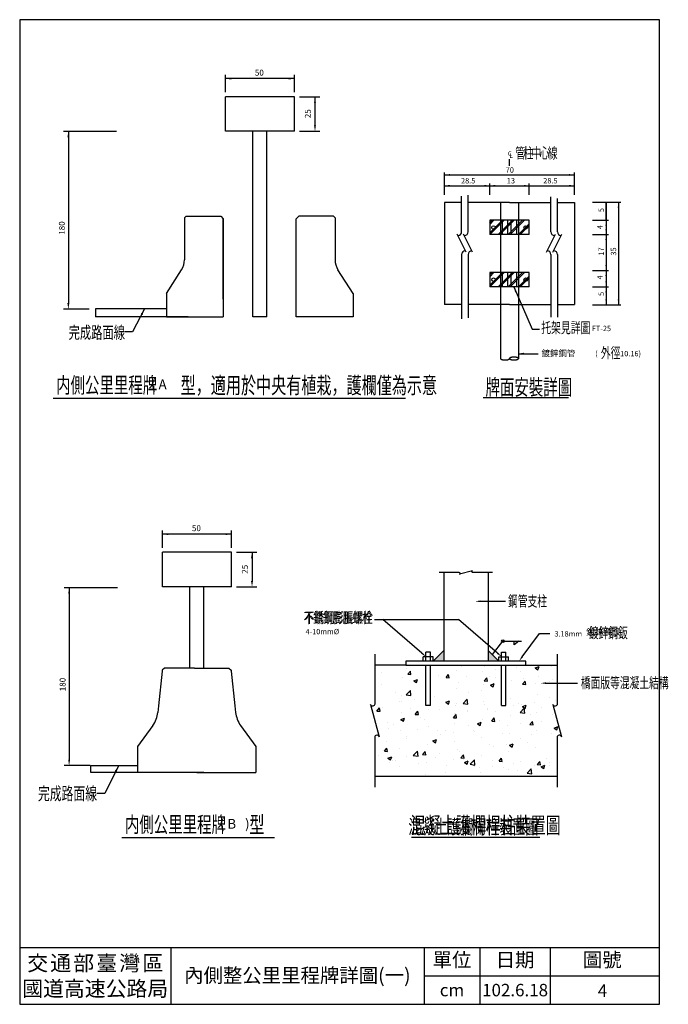
# Model space of a CAD drawing. Units: millimetres. Extents: x 164 to 529, y 57 to 611.
import ezdxf
from ezdxf.enums import TextEntityAlignment as Align

# ---------------------------------------------------------------- set-up
doc = ezdxf.new("R2010")
doc.units = ezdxf.units.MM
doc.linetypes.add('DASHDOT', pattern=[1, 0.5, -0.25, 0, -0.25])
for name, color, linetype in [('1', 7, 'Continuous'), ('2', 7, 'Continuous'), ('63', 7, 'Continuous'), ('941RFT06$0$CTEXT', 7, 'Continuous'), ('941RFT06$0$DIMENSION', 3, 'Continuous'), ('941RFT06$0$TEXT', 7, 'Continuous'), ('CTEXT', 7, 'Continuous'), ('DIMENSION', 3, 'Continuous'), ('HATCH', 2, 'Continuous'), ('PVI', 3, 'Continuous'), ('TEXT', 7, 'Continuous')]:
    doc.layers.add(name, color=color, linetype=linetype)
doc.styles.add('120', font='simplex', dxfattribs={"height": 12})
doc.styles.add('175', font='simplex', dxfattribs={"height": 4.5})
doc.styles.add('6', font='simplex', dxfattribs={"width": 0.67, "height": 6, "bigfont": 'dayump.shx'})
doc.styles.add('8', font='simplex', dxfattribs={"width": 0.67, "height": 8, "bigfont": 'dayump.shx'})
doc.styles.add('80', font='simplex', dxfattribs={"height": 8})
doc.styles.add('941RFT06$0$6', font='simplex.shx', dxfattribs={"width": 0.67, "height": 6, "bigfont": 'dayump.shx'})
doc.styles.add('C2', font='KAIU.TTF')
doc.styles.add('L100', font='simplex', dxfattribs={"height": 2.5})
doc.styles.add('華康中黑體', font='DFHeiMedium-B5.ttf')

# ---------------------------------------------------------------- blocks, each defined once
blk = doc.blocks.new('ARROW')
at = {"color": 7}
blk.add_solid([(0, 0), (0, 0), (1, 0.17), (1, -0.17)], dxfattribs=at)

msp = doc.modelspace()

# ---------------------------------------------------------------- hatches: boundary and pattern name
at = {"layer": 'DIMENSION'}
h = msp.add_hatch(color=256, dxfattribs=at)
h.paths.add_polyline_path([(428.08, 250.41), (434.08, 250.41), (428.08, 256.41)])
h.paths.add_polyline_path([(403.08, 250.41), (403.08, 256.41), (397.08, 250.41)])
h = msp.add_hatch(dxfattribs=at)
h.set_pattern_fill('AR-CONC', color=256, scale=3, style=0)
h.set_pattern_definition([(50, (-70.455, 60.654), (21.5178, -1.88256), [2.25, -24.75]), (355, (-70.455, 60.654), (-4.1625, 22.5658), [1.8, -19.8]), (100.4514, (-68.661, 60.497), (17.3553, 20.6832), [1.9122, -21.0343]), (46.184, (-70.455, 66.654), (32.0172, -4.9656), [3.375, -37.125]), (96.6356, (-67.786, 66.24), (28.0399, 29.2235), [2.8683, -31.5514]), (351.184, (-70.455, 66.654), (28.0399, 29.2236), [2.7, -29.7]), (21, (-67.455, 65.154), (17.9072, -12.07857), [2.25, -24.75]), (326, (-67.455, 65.154), (7.2995, 21.7545), [1.8, -19.8]), (71.4514, (-65.962, 64.147), (25.2067, 9.6759), [1.9122, -21.0343]), (37.5, (-70.4546, 60.654), (0.3648, 9.98682), [0, -19.56, 0, -20.1, 0, -19.875]), (7.5, (-70.455, 60.654), (7.89209, 11.83235), [0, -11.46, 0, -19.11, 0, -7.575]), (327.5, (-77.1446, 60.654), (16.01467, -0.67665), [0, -7.5, 0, -23.4, 0, -31.05]), (317.5, (-80.145, 60.654), (17.4956, 3.00315), [0, -9.75, 0, -15.54, 0, -22.05])])
h.paths.add_polyline_path([(395.58, 225.41), (393.08, 225.41), (393.08, 248.16), (381.83, 248.16), (364.27, 248.16), (364.27, 226.28, -0.876976), (361.84, 225.96), (366.7, 207.85, 0.876976), (364.27, 207.53), (364.27, 185.66), (466.9, 185.66), (466.9, 207.53, -0.876976), (469.33, 207.85), (464.47, 225.96, 0.876976), (466.9, 226.28), (466.9, 248.16), (449.33, 248.16), (438.08, 248.16), (438.08, 225.41), (435.58, 225.41), (435.58, 248.16), (395.58, 248.16)])

# ---------------------------------------------------------------- linework, layer by layer
at = {"lineweight": 30}
for p, q in [((524.47, 611.33), (164.47, 611.33)), ((164.47, 611.33), (164.47, 57.33)), ((524.47, 57.33), (524.47, 611.33)), ((164.47, 57.33), (524.47, 57.33))]:
    msp.add_line(p, q, dxfattribs=at)
at = {"color": 7}
for p, q in [((280.21, 570.53), (280.2, 580.25)), ((319.14, 570.53), (319.13, 580.25)), ((280.25, 548.55), (280.22, 567.99)), ((319.14, 548.55), (319.11, 567.99)), ((258.05, 500.71), (257.18, 499.83)), ((257.18, 499.83), (257.18, 476.26)), ((258.05, 500.71), (277.62, 500.71)), ((277.62, 500.71), (279.03, 499.3)), ((279.03, 499.3), (279.03, 444.12)), ((279.03, 454.28), (279.03, 499.3)), ((279.03, 499.3), (279.03, 444.12)), ((321.53, 500.71), (320.12, 499.3)), ((341.1, 500.71), (321.53, 500.71)), ((341.1, 500.71), (341.97, 499.83)), ((341.97, 499.83), (341.97, 476.26)), ((247.11, 457.19), (255.6, 470.59)), ((352.05, 457.19), (343.56, 470.59)), ((247.11, 457.19), (247.11, 454.67)), ((247.11, 454.67), (247.11, 444.12)), ((352.05, 457.19), (352.05, 454.67)), ((352.05, 454.67), (352.05, 444.12)), ((247.11, 448.56), (207.17, 448.56)), ((207.17, 448.56), (207.17, 444.12)), ((259.22, 444.12), (207.17, 444.12)), ((247.11, 444.12), (279.03, 444.12)), ((303.47, 444.12), (295.69, 444.12)), ((352.05, 444.12), (320.12, 444.12)), ((183.26, 398.46), (381.63, 398.46)), ((244.78, 314.2), (244.77, 323.92)), ((283.71, 314.2), (283.7, 323.92)), ((244.82, 292.22), (244.79, 311.67)), ((283.71, 292.22), (283.68, 311.67)), ((244.64, 244.73), (242.62, 225.34)), ((244.7, 245.34), (244.64, 244.73)), ((246.04, 246.55), (244.7, 245.34)), ((262.88, 246.55), (246.04, 246.55)), ((265.31, 246.55), (282.15, 246.55)), ((282.15, 246.55), (283.49, 245.34)), ((283.55, 244.73), (285.57, 225.34)), ((242.62, 225.34), (242.23, 221.55)), ((285.57, 225.34), (285.97, 221.55)), ((239.42, 214.22), (230.77, 202.31)), ((288.78, 214.22), (297.43, 202.31)), ((230.77, 202.31), (230.77, 187.76)), ((297.43, 202.31), (297.43, 187.76)), ((268.04, 187.79), (260.26, 187.79)), ((221.97, 151.24), (307.91, 151.24))]:
    msp.add_line(p, q, dxfattribs=at)
for p, q in [((403.08, 300.29), (403.08, 250.41)), ((428.08, 300.29), (428.08, 250.41)), ((393.08, 250.41), (393.08, 255.41)), ((395.58, 255.41), (393.08, 255.41)), ((395.58, 250.41), (395.58, 255.41)), ((397.08, 250.41), (403.08, 256.41)), ((434.08, 250.41), (428.08, 256.41)), ((435.58, 255.41), (438.08, 255.41)), ((435.58, 250.41), (435.58, 255.41)), ((438.08, 250.41), (438.08, 255.41)), ((391.58, 250.41), (391.58, 252.91)), ((397.08, 252.91), (391.58, 252.91)), ((397.08, 250.41), (397.08, 252.91)), ((434.08, 252.91), (439.58, 252.91)), ((434.08, 250.41), (434.08, 252.91)), ((439.58, 250.41), (439.58, 252.91)), ((381.83, 248.16), (364.27, 248.16)), ((393.08, 225.41), (393.08, 248.16)), ((395.58, 225.41), (395.58, 248.16)), ((435.58, 225.41), (435.58, 248.16)), ((438.08, 225.41), (438.08, 248.16)), ((449.33, 248.16), (466.9, 248.16)), ((395.58, 225.41), (393.08, 225.41)), ((435.58, 225.41), (438.08, 225.41)), ((364.27, 185.66), (466.9, 185.66)), ((249.47, 89.33), (249.47, 57.33)), ((391.97, 89.33), (391.97, 57.33)), ((423.47, 89.33), (423.47, 57.33)), ((462.97, 89.33), (462.97, 57.33)), ((391.97, 73.33), (524.47, 73.33))]:
    msp.add_line(p, q)
at = {"color": 3}
for p, q in [((445.25, 261.62), (442.66, 259.62)), ((442.66, 259.62), (442.66, 261.62))]:
    msp.add_line(p, q, dxfattribs=at)
msp.add_lwpolyline([(381.83, 248.16), (449.33, 248.16), (449.33, 250.41), (381.83, 250.41)], close=True)
at = {"lineweight": 30}
msp.add_lwpolyline([(164.47, 89.33), (524.47, 89.33)], dxfattribs=at)
at = {"color": 3}
msp.add_circle((436.38, 261.62), 0.717, dxfattribs=at)
at = {"color": 7}
for centre, radius, start, end in [((246.23, 476.26), 10.95, 328.815, 0), ((352.92, 476.26), 10.95, 180, 211.185), ((227.16, 223.12), 15.15, 324.0123, 354.0531), ((301.03, 223.12), 15.15, 185.9469, 215.9877)]:
    msp.add_arc(centre, radius, start, end, dxfattribs=at)
for points in [[(428.98, 517.89), (428.98, 517.89), (425.95, 517.39), (425.95, 518.4)], [(234.65, 448.58), (234.65, 448.58), (232.6, 445.72), (233.64, 445.21)]]:
    msp.add_solid(points, dxfattribs=at)
at = {"layer": '1', "color": 7, "linetype": 'Continuous'}
for p, q in [((319.11, 567.99), (280.22, 567.99)), ((319.14, 548.55), (280.25, 548.55)), ((295.69, 444.08), (295.69, 548.55)), ((303.47, 444.12), (303.47, 548.55)), ((403.52, 512.77), (403.52, 525.29)), ((403.52, 523.97), (476.67, 523.97)), ((476.67, 512.77), (476.67, 525.29)), ((403.52, 514.08), (403.52, 519.21)), ((403.52, 517.89), (428.98, 517.89)), ((428.98, 512.77), (428.98, 519.21)), ((428.98, 517.89), (476.67, 517.89)), ((451.2, 512.77), (451.2, 519.21)), ((476.67, 514.08), (476.67, 519.21)), ((403.52, 508.55), (403.52, 450.99)), ((413.14, 508.55), (403.52, 508.55)), ((413.14, 508.55), (412.21, 508.55)), ((440.09, 508.55), (416.81, 508.55)), ((435.04, 508.55), (435.04, 420.68)), ((440.09, 508.55), (463.38, 508.55)), ((445.14, 508.55), (445.14, 420.57)), ((467.05, 508.55), (476.67, 508.55)), ((467.05, 508.55), (467.98, 508.55)), ((476.67, 508.55), (476.67, 450.99)), ((486.85, 508.63), (495.81, 508.63)), ((493.79, 508.63), (502.75, 508.63)), ((494.5, 508.63), (494.5, 490.38)), ((494.5, 498.45), (494.5, 508.55)), ((501.44, 508.63), (501.44, 450.91)), ((279.03, 454.16), (279.03, 499.3)), ((279.03, 454.16), (279.03, 499.3)), ((451.2, 498.46), (428.98, 498.46)), ((428.98, 498.46), (428.98, 490.38)), ((428.98, 490.38), (437.06, 498.46)), ((428.98, 491.39), (436.05, 498.46)), ((428.98, 497.1), (430.34, 498.46)), ((428.98, 496.09), (431.35, 498.46)), ((433.69, 490.38), (441.77, 498.46)), ((434.7, 490.38), (442.78, 498.46)), ((436.05, 490.38), (436.05, 498.46)), ((439.08, 490.38), (439.08, 498.46)), ((439.4, 490.38), (447.48, 498.46)), ((440.41, 490.38), (448.49, 498.46)), ((441.1, 490.38), (441.1, 498.46)), ((444.13, 490.38), (444.13, 498.46)), ((445.11, 490.38), (451.2, 496.47)), ((446.12, 490.38), (451.2, 495.46)), ((451.2, 490.38), (451.2, 498.46)), ((486.85, 498.53), (495.81, 498.53)), ((451.2, 490.38), (428.98, 490.38)), ((486.85, 490.38), (495.81, 490.38)), ((494.5, 490.38), (494.5, 470.18)), ((428.98, 461.01), (437.06, 469.09)), ((428.98, 469.09), (428.98, 461.01)), ((451.2, 469.09), (428.98, 469.09)), ((428.98, 462.02), (436.05, 469.09)), ((428.98, 467.74), (430.34, 469.09)), ((428.98, 466.73), (431.35, 469.09)), ((433.69, 461.01), (441.77, 469.09)), ((434.7, 461.01), (442.78, 469.09)), ((436.05, 461.01), (436.05, 469.09)), ((439.08, 461.01), (439.08, 469.09)), ((439.4, 461.01), (447.48, 469.09)), ((440.41, 461.01), (448.49, 469.09)), ((441.1, 461.01), (441.1, 469.09)), ((444.13, 461.01), (444.13, 469.09)), ((445.11, 461.01), (451.2, 467.1)), ((446.12, 461.01), (451.2, 466.09)), ((451.2, 461.01), (451.2, 469.09)), ((486.85, 470.18), (495.81, 470.18)), ((494.5, 470.18), (494.5, 462.1)), ((451.2, 461.01), (428.98, 461.01)), ((442.47, 461.01), (452.85, 437.25)), ((486.85, 461.01), (495.81, 461.01)), ((494.5, 462.1), (494.5, 450.91)), ((413.14, 450.99), (403.52, 450.99)), ((413.14, 450.99), (412.21, 450.99)), ((440.09, 450.99), (416.81, 450.99)), ((440.09, 450.99), (463.38, 450.99)), ((467.05, 450.99), (476.67, 450.99)), ((467.05, 450.99), (467.98, 450.99)), ((486.85, 450.91), (495.81, 450.91)), ((493.79, 450.91), (502.75, 450.91)), ((452.85, 437.25), (457.02, 437.25)), ((283.68, 311.67), (244.79, 311.67)), ((283.71, 292.22), (244.82, 292.22)), ((260.26, 246.55), (260.26, 292.22)), ((268.04, 246.55), (268.04, 292.22)), ((230.77, 187.76), (204.48, 187.76)), ((264.1, 187.76), (230.77, 187.76)), ((264.1, 187.76), (297.43, 187.76))]:
    msp.add_line(p, q, dxfattribs=at)
at = {"layer": '1', "color": 7, "linetype": 'DASHDOT'}
msp.add_line((440.09, 529.18), (440.09, 532.92), dxfattribs=at)
at = {"layer": '1', "color": 7, "linetype": 'Continuous'}
msp.add_lwpolyline([(440.09, 420.68, 0.112808), (440.12, 420.56, 0.073712), (440.19, 420.46, 0.058403), (440.33, 420.34, 0.032787), (440.49, 420.25, 0.028351), (440.72, 420.16, 0.019036), (440.96, 420.08, 0.017328), (441.26, 420.01, 0.013628), (441.57, 419.96, 0.012918), (441.91, 419.92, 0.011538), (442.26, 419.89, 0.01134), (442.62, 419.89, 0.01134), (442.98, 419.89, 0.011538), (443.32, 419.92, 0.012918), (443.67, 419.96, 0.013628), (443.97, 420.01, 0.017328), (444.27, 420.08, 0.019036), (444.51, 420.16, 0.028351), (444.74, 420.25, 0.032787), (444.9, 420.34, 0.058403), (445.04, 420.46, 0.073712), (445.11, 420.56, 0.112808), (445.14, 420.68)], format="xyb", dxfattribs=at)
for centre in [(431.05, 494.41), (449.14, 494.41), (431.05, 465.05), (449.14, 465.05)]:
    msp.add_circle(centre, 1.01, dxfattribs=at)
for centre, radius, start, end in [((441.09, 419.81), 1.41, 114.8145, 122.1341), ((441.45, 419.05), 2.26, 108.7549, 115.0746), ((441.82, 417.97), 3.4, 104.5513, 108.7637), ((442.13, 416.8), 4.61, 100.8195, 104.6504), ((442.37, 415.56), 5.88, 97.816, 100.8202), ((442.52, 414.48), 6.97, 95.0101, 97.8567), ((442.6, 413.64), 7.81, 92.4715, 95.0112), ((442.62, 413.2), 8.25, 90, 92.4957), ((442.62, 413.2), 8.25, 87.5043, 90), ((442.64, 413.64), 7.81, 84.9888, 87.5285), ((442.71, 414.48), 6.97, 82.1433, 84.9899), ((442.87, 415.56), 5.88, 79.1798, 82.184), ((443.11, 416.8), 4.61, 75.3496, 79.1805), ((443.42, 417.97), 3.4, 71.2363, 75.4487), ((443.78, 419.05), 2.26, 64.9254, 71.2451), ((444.15, 419.81), 1.41, 57.8659, 65.1855), ((435.32, 420.69), 0.279, 181.1573, 206.8994), ((435.46, 420.75), 0.432, 206.3062, 223.1685), ((435.71, 421), 0.78, 223.4565, 236.8263), ((436.05, 421.51), 1.39, 236.7506, 244.2624), ((436.41, 422.24), 2.21, 244.018, 250.5141), ((436.77, 423.26), 3.3, 250.5045, 254.867), ((437.08, 424.38), 4.45, 254.7681, 258.739), ((437.32, 425.56), 5.66, 258.7384, 261.8615), ((437.47, 426.59), 6.7, 261.8203, 264.7807), ((437.55, 427.39), 7.5, 264.7799, 267.4241), ((437.57, 427.81), 7.92, 267.3979, 269.9965), ((437.57, 427.81), 7.93, 269.9972, 272.5955), ((437.59, 427.39), 7.51, 272.5707, 275.2144), ((437.66, 426.6), 6.71, 275.2124, 278.1721), ((437.81, 425.57), 5.66, 278.1315, 281.2537), ((438.05, 424.38), 4.46, 281.2516, 285.2206), ((438.36, 423.26), 3.3, 285.1236, 289.4837), ((438.72, 422.24), 2.21, 289.473, 295.9642), ((439.09, 421.51), 1.4, 295.7223, 303.2281), ((439.42, 421), 0.781, 303.1508, 316.5076), ((439.68, 420.75), 0.432, 316.7937, 333.6385), ((439.81, 420.69), 0.279, 333.0468, 358.7813), ((440.35, 420.68), 0.26, 151.9721, 178.7335), ((440.49, 420.61), 0.415, 135.6363, 152.6238), ((440.75, 420.36), 0.774, 122.0613, 135.3733), ((444.49, 420.36), 0.774, 44.6267, 57.9387), ((444.74, 420.61), 0.415, 27.3762, 44.3637), ((444.88, 420.68), 0.26, 1.2665, 28.0279)]:
    msp.add_arc(centre, radius, start, end, dxfattribs=at)
msp.add_point((440.19, 420.53), dxfattribs=at)
at = {"layer": '2', "color": 7, "linetype": 'Continuous'}
msp.add_line((445.14, 423.41), (456.25, 423.41), dxfattribs=at)
at = {"layer": '63', "color": 7, "linetype": 'Continuous'}
msp.add_line((425.21, 398.67), (473.27, 398.67), dxfattribs=at)
at = {"layer": '941RFT06$0$DIMENSION'}
msp.add_line((364.11, 273.89), (411.41, 273.89), dxfattribs=at)
at = {"layer": '941RFT06$0$TEXT', "color": 1}
msp.add_line((384.99, 151.38), (457.17, 151.38), dxfattribs=at)
at = {"layer": 'DIMENSION', "color": 7}
for p, q in [((319.13, 578.2), (280.2, 578.2)), ((321.98, 567.97), (333.39, 567.97)), ((330.62, 567.97), (330.62, 551.85)), ((219.02, 548.5), (189.08, 548.5)), ((191.85, 548.5), (191.85, 451.83)), ((321.98, 548.52), (333.39, 548.52)), ((320.12, 444.12), (320.12, 499.3)), ((203.64, 448.5), (189.08, 448.5)), ((283.7, 321.88), (244.77, 321.88)), ((286.55, 311.65), (297.97, 311.65)), ((295.19, 311.65), (295.19, 295.53)), ((219.45, 291.64), (189.51, 291.64)), ((192.28, 291.64), (192.28, 194.98)), ((286.55, 292.2), (297.97, 292.2)), ((262.88, 246.55), (265.31, 246.55)), ((283.49, 245.34), (283.55, 244.73)), ((204.07, 191.65), (189.51, 191.65)), ((204.48, 187.76), (204.48, 191.65)), ((204.48, 191.65), (230.77, 191.65))]:
    msp.add_line(p, q, dxfattribs=at)
at = {"layer": 'DIMENSION'}
for p, q in [((423.75, 284.07), (437.84, 284.07)), ((390.82, 254.87), (368.89, 273.89)), ((433.34, 254.87), (411.41, 273.89)), ((447.25, 252.83), (456.9, 265.99)), ((456.9, 265.99), (462.8, 265.99)), ((430.43, 254.06), (436.38, 261.62)), ((436.38, 261.62), (446.87, 261.62)), ((460.64, 238.03), (478.28, 238.03))]:
    msp.add_line(p, q, dxfattribs=at)
for points in [[(430.58, 300.29), (419.33, 300.29, -0.876976), (419.21, 301.26), (411.96, 299.32, 0.876976), (411.83, 300.29), (400.58, 300.29)], [(364.27, 254.41), (364.27, 226.28, -0.876976), (361.84, 225.96), (366.7, 207.85, 0.876976), (364.27, 207.53), (364.27, 179.41)], [(466.9, 254.41), (466.9, 226.28, -0.876976), (464.47, 225.96), (469.33, 207.85, 0.876976), (466.9, 207.53), (466.9, 179.41)]]:
    msp.add_lwpolyline(points, format="xyb", dxfattribs=at)
at = {"layer": 'DIMENSION', "color": 7}
for points in [[(280.2, 578.2), (280.2, 578.2), (283.53, 577.64), (283.53, 578.76)], [(319.13, 578.2), (319.13, 578.2), (315.8, 578.76), (315.8, 577.64)], [(331.17, 564.64), (330.06, 564.64), (330.62, 567.97)], [(192.41, 545.17), (191.3, 545.17), (191.85, 548.5)], [(331.17, 551.85), (330.06, 551.85), (330.62, 548.52)], [(192.41, 451.83), (191.3, 451.83), (191.85, 448.5)], [(244.77, 321.88), (244.77, 321.88), (248.1, 321.32), (248.1, 322.43)], [(283.7, 321.88), (283.7, 321.88), (280.37, 322.43), (280.37, 321.32)], [(295.74, 308.32), (294.63, 308.32), (295.19, 311.65)], [(295.74, 295.53), (294.63, 295.53), (295.19, 292.2)], [(192.84, 288.31), (191.73, 288.31), (192.28, 291.64)], [(192.84, 194.98), (191.73, 194.98), (192.28, 191.65)]]:
    msp.add_solid(points, dxfattribs=at)
at = {"layer": 'DIMENSION'}
for points in [[(423.75, 283.57), (423.75, 284.57), (420.75, 284.07)], [(391.15, 255.25), (390.49, 254.5), (393.08, 252.91)], [(433.67, 255.25), (433.01, 254.5), (435.61, 252.91)], [(447.65, 252.53), (446.85, 253.12), (445.47, 250.41)], [(460.64, 237.53), (460.64, 238.53), (457.64, 238.03)]]:
    msp.add_solid(points, dxfattribs=at)
at = {"layer": 'HATCH', "color": 7}
for p, q in [((413.14, 491.94), (413.14, 512.06)), ((416.81, 491.94), (416.81, 512.52)), ((463.38, 491.94), (463.38, 511.6)), ((467.05, 491.94), (467.05, 510.68)), ((415.67, 480.52), (410.62, 490.62)), ((411.12, 489.92), (410.97, 489.92)), ((419.33, 480.52), (414.28, 490.62)), ((414.79, 489.92), (414.64, 489.92)), ((460.85, 480.52), (465.9, 490.62)), ((464.52, 480.52), (469.57, 490.62)), ((465.4, 489.92), (465.55, 489.92)), ((469.07, 489.92), (469.22, 489.92)), ((413.14, 479.21), (413.14, 443.08)), ((416.81, 479.21), (416.81, 443.54)), ((463.38, 479.21), (463.38, 444)), ((467.05, 479.21), (467.05, 444))]:
    msp.add_line(p, q, dxfattribs=at)
for centre, start, end in [((411.12, 491.94), 270, 0), ((414.79, 491.94), 270, 0), ((465.4, 491.94), 180, 270), ((469.07, 491.94), 180, 270), ((415.16, 479.21), 90, 180), ((418.83, 479.21), 90, 180), ((461.36, 479.21), 0, 90), ((465.03, 479.21), 0, 90)]:
    msp.add_arc(centre, 2.02, start, end, dxfattribs=at)
at = {"layer": 'PVI', "color": 7}
for p, q in [((234.65, 448.58), (228, 435.61)), ((228, 435.61), (223.5, 435.61)), ((220.08, 191.53), (212.45, 176.03)), ((212.45, 176.03), (207.78, 176.03))]:
    msp.add_line(p, q, dxfattribs=at)
at = {"layer": 'TEXT', "color": 7}
for points in [[(432.01, 517.39), (432.01, 518.4), (428.98, 517.89)], [(448.17, 518.4), (448.17, 517.39), (451.2, 517.89)], [(448.17, 517.39), (448.17, 518.4), (451.2, 517.89)], [(494, 505.6), (495.01, 505.6), (494.5, 508.63)], [(500.93, 505.6), (501.94, 505.6), (501.44, 508.63)], [(495.01, 501.56), (494, 501.56), (494.5, 498.53)], [(495.01, 495.5), (494, 495.5), (494.5, 498.53)], [(494, 493.41), (495.01, 493.41), (494.5, 490.38)], [(495.01, 487.35), (494, 487.35), (494.5, 490.38)], [(495.01, 473.21), (494, 473.21), (494.5, 470.18)], [(494, 467.15), (495.01, 467.15), (494.5, 470.18)], [(444.1, 458.41), (443.17, 458.02), (442.47, 461.01)], [(495.01, 464.04), (494, 464.04), (494.5, 461.01)], [(494, 457.98), (495.01, 457.98), (494.5, 461.01)], [(495.01, 453.94), (494, 453.94), (494.5, 450.91)], [(501.94, 453.94), (500.93, 453.94), (501.44, 450.91)]]:
    msp.add_solid(points, dxfattribs=at)

# ---------------------------------------------------------------- block references
at = {"layer": 'DIMENSION', "xscale": -3.000000000000014, "yscale": 2.999999999999545, "zscale": 3, "rotation": 231.7875095988106}
msp.add_blockref('ARROW', (430.43, 254.06), dxfattribs=at)
at = {"layer": 'TEXT', "color": 7, "xscale": 3.029999999999973, "yscale": 3.029999999999973, "zscale": 3.03}
for p in [(403.52, 523.97), (403.52, 517.89), (403.52, 517.89), (403.52, 517.89), (445.14, 423.41)]:
    msp.add_blockref('ARROW', p, dxfattribs=at)
at = {"layer": 'TEXT', "color": 7}
for p, xscale, yscale, zscale, rotation in [((476.67, 523.97), 3.029999999999973, 3.029999999999973, 3.03, 180), ((476.67, 517.89), 3.029999999999973, 3.029999999999973, 3.03, 180), ((220.08, 191.53), -3.635999999999996, 3.636000000000024, 3.636, 63.80880303845321)]:
    msp.add_blockref('ARROW', p, dxfattribs=dict(at, xscale=xscale, yscale=yscale, zscale=zscale, rotation=rotation))

# ---------------------------------------------------------------- texts
at = {"color": 7, "style": 'L100'}
for s, p in [('C', (439.19, 534.76)), ('L', (440.07, 533.54))]:
    msp.add_text(s, height=2.52, dxfattribs=at).set_placement(p)
at = {"attachment_point": 5, "style": 'C2'}
for s, insert, char_height, width in [('交{\\H0.4651x; }通{\\H0.4651x; }部{\\H0.4651x; }臺{\\H0.4651x; }灣{\\H0.4651x; }區\\P國道高速公路局', (206.97, 73.33), 8.6, 85), ('單位', (407.72, 81.33), 8, 31.5), ('日期', (443.22, 81.33), 8, 39.5), ('圖號', (492.22, 81.33), 8, 58.5), ('{\\fTimes New Roman|b0|i0|c238|p18;cm}', (407.72, 65.33), 7, 31.5), ('{\\fTimes New Roman|b0|i0|c238|p18;102.6.18}', (443.22, 65.33), 7, 39.5), ('{\\fTimes New Roman|b0|i0|c238|p18;4}', (492.41, 65), 7, 39.5)]:
    msp.add_mtext(s, dxfattribs=dict(at, insert=insert, char_height=char_height, width=width))
at = {"layer": '941RFT06$0$CTEXT', "color": 4, "style": '941RFT06$0$6', "width": 0.67}
for s, p in [('鋼管支柱', (439.27, 281.2)), ('不銹鋼膨脹螺栓', (324.82, 271.94)), ('橋面版等混凝土結構', (480.23, 235.25))]:
    msp.add_text(s, height=6, dxfattribs=at).set_placement(p)
at = {"layer": '941RFT06$0$CTEXT', "color": 4, "style": '華康中黑體'}
msp.add_text('鍍鋅鋼鈑', height=3.5, dxfattribs=at).set_placement((483.29, 265.07))
at = {"layer": '941RFT06$0$CTEXT', "char_height": 3, "attachment_point": 7, "style": '120'}
for s, insert in [('\\FSIMPLEX.shx,DAYUM.shx;\\C4;\\H6;\\W0.67;\\A1;不鏽鋼膨脹螺栓', (324.18, 271.82)), ('\\FSIMPLEX.shx,DAYUM.shx;\\C4;\\H6;\\W0.67;\\A1;鍍鋅鋼鈑', (484.7, 263.36))]:
    msp.add_mtext(s, dxfattribs=dict(at, insert=insert))
at = {"layer": '941RFT06$0$TEXT', "char_height": 3, "attachment_point": 7, "style": '120'}
for s, insert in [('\\FSIMPLEX.shx;\\C7;\\H3;\\W1;\\A1;4-10mm%%C', (325.38, 265.54)), ('\\FSIMPLEX.shx;\\C7;\\H3;\\W1;\\A1;3.18mm', (465.4, 264.28))]:
    msp.add_mtext(s, dxfattribs=dict(at, insert=insert))
at = {"layer": 'CTEXT', "color": 7, "linetype": 'Continuous', "width": 0.67}
for s, height, style, p in [('管 ', 6.06, '6', (443.33, 533.26)), ('柱 ', 6.06, '6', (447.88, 533.26)), ('中 ', 6.06, '6', (452.42, 533.26)), ('心 ', 6.06, '6', (456.97, 533.26)), ('線 ', 6.06, '6', (461.51, 533.26)), ('托架見詳圖 ', 6.06, '6', (457.93, 434.98)), ('外徑', 6.06, '6', (491.48, 420.85)), ('内側公里里程牌', 8.888, '8', (184.96, 401.29)), ('牌面安裝詳圖 ', 8.888, '8', (426.56, 400.12)), ('内側公里里程牌', 8.888, '8', (223.67, 154.07)), ('混凝土護欄桿柱裝置圖', 9.24, '8', (384.38, 153.47))]:
    msp.add_text(s, height=height, dxfattribs=dict(at, style=style)).set_placement(p)
at = {"layer": 'CTEXT', "color": 7, "width": 0.67}
for s, height, style, p in [('完成路面線', 6.93, '6', (192.02, 431.87)), ('型，適用於中央有植栽，護欄僅為示意', 9.288, '8', (255.01, 401)), ('完成路面線', 7.272, '6', (174.75, 172.29)), ('型', 9.29, '8', (293.72, 153.78))]:
    msp.add_text(s, height=height, dxfattribs=dict(at, style=style)).set_placement(p)
at = {"layer": 'CTEXT', "color": 7, "linetype": 'Continuous', "style": '華康中黑體'}
msp.add_text('鍍鋅鋼管 ', height=3.5, dxfattribs=at).set_placement((458.09, 421.89))
at = {"layer": 'CTEXT', "insert": (383.16, 153.17), "char_height": 4.5, "attachment_point": 7, "style": '175'}
msp.add_mtext('\\FSIMPLEX.shx,DAYUM.shx;\\C7;\\H8;\\W0.67;\\A1;混凝土護欄桿柱裝置圖', dxfattribs=at)
at = {"layer": 'HATCH', "color": 7, "insert": (320.72, 73.61), "char_height": 8, "width": 142.5, "attachment_point": 5, "style": '80'}
msp.add_mtext('{\\fDFKai-SB|b0|i0|c136|p65;內側整公里里程牌詳圖(一)}', dxfattribs=at)
at = {"layer": 'TEXT', "color": 7, "style": '120'}
for p in [(299.32, 581.53), (263.9, 325.21)]:
    msp.add_text('50', height=3.333, dxfattribs=at).set_placement(p, align=Align.MIDDLE_CENTER)
for s, p in [('25', (326.59, 558.43)), ('180', (188.18, 494.1)), ('25', (291.16, 302.11)), ('180', (188.61, 237.25))]:
    msp.add_text(s, height=3.333, rotation=90, dxfattribs=at).set_placement(p, align=Align.MIDDLE_CENTER)
at = {"layer": 'TEXT', "color": 7, "linetype": 'Continuous', "style": '120'}
for s, p in [('70', (437.97, 525.29)), ('28.5', (412.81, 519.21)), ('13', (438.58, 519.21)), ('28.5', (459.07, 519.21))]:
    msp.add_text(s, height=3.03, dxfattribs=at).set_placement(p)
for s, p in [('5', (493.19, 503.08)), ('4', (492.44, 493.48)), ('17', (493.19, 478.62)), ('35', (500.12, 478.62)), ('4', (492.44, 465.2)), ('5', (493.19, 455.9))]:
    msp.add_text(s, height=3.03, rotation=90, dxfattribs=at).set_placement(p)
at = {"layer": 'TEXT', "color": 7}
for s, height, style, p in [('FT-25', 3.03, '120', (486.43, 436.08)), ('(', 3.03, '120', (488.27, 422.04)), ('10.16)', 3.03, '120', (502.34, 421.92)), ('( A                          )', 5.4995, '175', (238.38, 403.39)), ('( B   )', 5.499, '175', (277.09, 156.16))]:
    msp.add_text(s, height=height, dxfattribs=dict(at, style=style)).set_placement(p)

doc.saveas('drawing.dxf')
